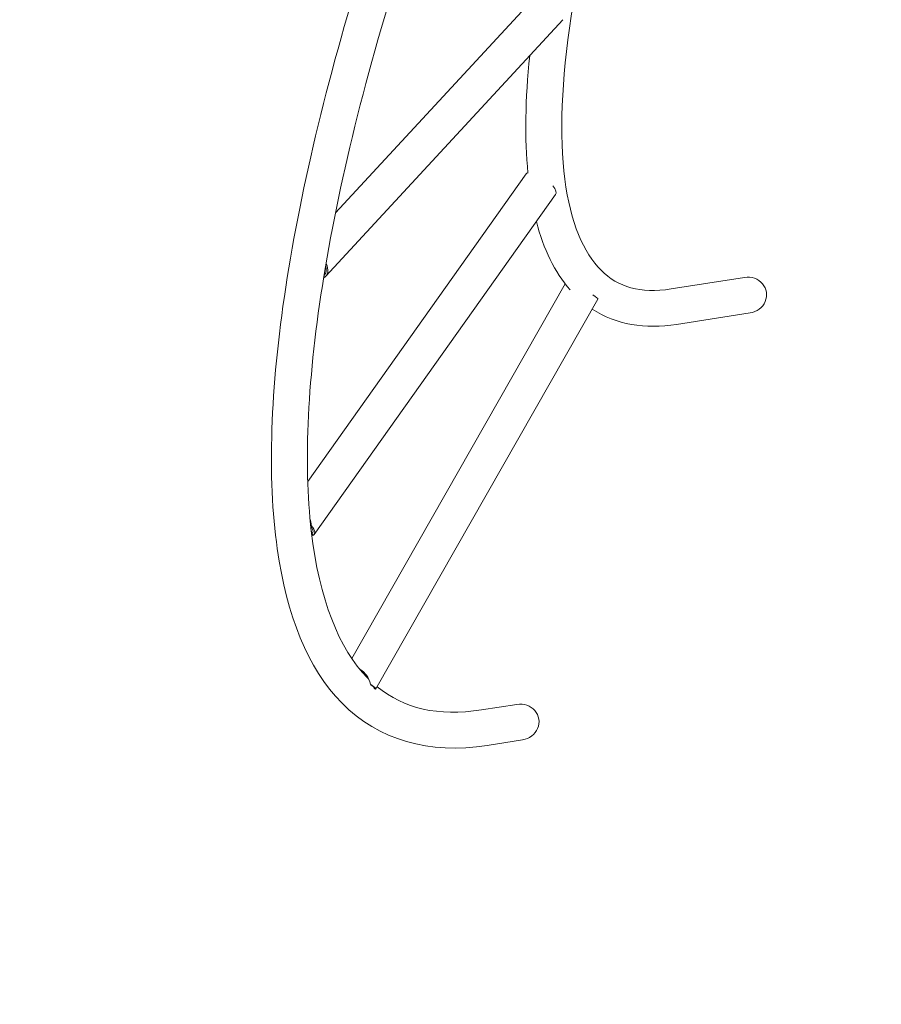
# Model space of a CAD drawing. Units: millimetres. Extents: x -4351 to 5412, y -4537 to 2571.
# Drawn here: x -744 to 167, y -1708 to -667 of the extents above; entities that cross this region are included whole.
import ezdxf

# ---------------------------------------------------------------- set-up
doc = ezdxf.new("R2010")
doc.units = ezdxf.units.MM
doc.header["$MEASUREMENT"] = 0
doc.layers.add('B', color=3, linetype='Continuous')
doc.styles.add('KATALOG', font='swissl.ttf')
doc.dimstyles.new('KATALOG$0', dxfattribs={"dimscale": 200, "dimtxt": 1.75, "dimasz": 1, "dimexe": 0, "dimexo": 0, "dimgap": 0.3, "dimtad": 1, "dimlfac": 0.001, "dimzin": 0, "dimtxsty": 'KATALOG', "dimblk1": 'KATPFEIL', "dimblk2": 'KATPFEIL', "dimsah": 1, "dimcen": 1, "dimse1": 1, "dimse2": 1, "dimclrd": 256, "dimclre": 256, "dimclrt": 3, "dimadec": 0, "dimazin": 0, "dimtfac": 1, "dimtmove": 0, "dimatfit": 3, "dimldrblk": 'KATPFEIL', "dimfxl": 0, "dimtvp": 1, "dimtolj": 1, "dimtzin": 0, "dimarcsym": 0})

# ---------------------------------------------------------------- blocks, each defined once
blk = doc.blocks.new('KATPFEIL')
at = {"layer": 'B', "ltscale": 1000}
for p, q in [((0, -1), (0, 1)), ((-1, 0), (0, 0)), ((1, 0), (0, 0))]:
    blk.add_line(p, q, dxfattribs=at)
blk = doc.blocks.new('*D8')
at = {"layer": 'B', "lineweight": -2}
blk.add_line((-1972.3, -3737), (2111.5, -3737), dxfattribs=at)
at = {"layer": 'DEFPOINTS', "color": 0}
for p in [(2311.5, 612.2), (-2172.3, -20.3), (2311.5, -3737)]:
    blk.add_point(p, dxfattribs=at)
at = {"layer": 'B', "lineweight": -2, "xscale": 200, "yscale": 200, "zscale": 200, "rotation": 180}
blk.add_blockref('KATPFEIL', (-2172.3, -3737), dxfattribs=at)
at = {"layer": 'B', "lineweight": -2, "xscale": 200, "yscale": 200, "zscale": 200}
blk.add_blockref('KATPFEIL', (2311.5, -3737), dxfattribs=at)
at = {"layer": 'B', "color": 3, "insert": (-283, -3468.2), "char_height": 350, "attachment_point": 5, "style": 'KATALOG'}
blk.add_mtext('\\A1;4,48', dxfattribs=at)
blk = doc.blocks.new('*D9')
at = {"layer": 'B', "lineweight": -2}
blk.add_line((-3950.7, -4337), (3611.5, -4337), dxfattribs=at)
at = {"layer": 'DEFPOINTS', "color": 0}
for p in [(3811.5, 612.2), (-4150.7, -16.3), (3811.5, -4337)]:
    blk.add_point(p, dxfattribs=at)
at = {"layer": 'B', "lineweight": -2, "xscale": 200, "yscale": 200, "zscale": 200, "rotation": 180}
blk.add_blockref('KATPFEIL', (-4150.7, -4337), dxfattribs=at)
at = {"layer": 'B', "lineweight": -2, "xscale": 200, "yscale": 200, "zscale": 200}
blk.add_blockref('KATPFEIL', (3811.5, -4337), dxfattribs=at)
at = {"layer": 'B', "color": 3, "insert": (-283, -4068.2), "char_height": 350, "attachment_point": 5, "style": 'KATALOG'}
blk.add_mtext('\\A1;7,96', dxfattribs=at)
blk = doc.blocks.new('*D10')
at = {"layer": 'B', "lineweight": -2}
blk.add_line((5211.5, -2737), (5211.5, 2171.5), dxfattribs=at)
at = {"layer": 'DEFPOINTS', "color": 0}
for p in [(186.7, 2371.5), (5211.5, 2371.5), (-283, -2937)]:
    blk.add_point(p, dxfattribs=at)
at = {"layer": 'B', "lineweight": -2, "xscale": 200, "yscale": 200, "zscale": 200}
for p, rotation in [((5211.5, 2371.5), 90), ((5211.5, -2937), 270)]:
    blk.add_blockref('KATPFEIL', p, dxfattribs=dict(at, rotation=rotation))
at = {"layer": 'B', "color": 3, "insert": (4942.7, -282.8), "char_height": 350, "attachment_point": 5, "rotation": 90, "style": 'KATALOG'}
blk.add_mtext('\\A1;5,31', dxfattribs=at)
blk = doc.blocks.new('*D11')
at = {"layer": 'B', "lineweight": -2}
blk.add_line((4611.5, -1236.9), (4611.5, 649), dxfattribs=at)
at = {"layer": 'DEFPOINTS', "color": 0}
for p in [(2067.6, 849), (4611.5, 849), (-292, -1436.9)]:
    blk.add_point(p, dxfattribs=at)
at = {"layer": 'B', "lineweight": -2, "xscale": 200, "yscale": 200, "zscale": 200}
for p, rotation in [((4611.5, 849), 90), ((4611.5, -1436.9), 270)]:
    blk.add_blockref('KATPFEIL', p, dxfattribs=dict(at, rotation=rotation))
at = {"layer": 'B', "color": 3, "insert": (4342.7, -293.9), "char_height": 350, "attachment_point": 5, "rotation": 90, "style": 'KATALOG'}
blk.add_mtext('\\A1;2,29', dxfattribs=at)

msp = doc.modelspace()

# ---------------------------------------------------------------- linework, layer by layer
at = {"color": 0, "linetype": 'Continuous', "lineweight": 0}
for p, q in [((-197.641, -641.282), (-410.206, -871.199)), ((-169.739, -667.079), (-420.456, -938.263)), ((-208.531, -830.014), (-439.532, -1155.194)), ((-177.552, -852.021), (-432.695, -1211.186)), ((-420.108, -924.748), (-420.562, -927.502)), ((-422.151, -937.139), (-422.605, -939.893)), ((-167.322, -946.336), (-392.916, -1342.519)), ((22.145, -939.566), (-55.465, -951.722)), ((-132.828, -962.554), (-367.422, -1374.544)), ((28.026, -977.108), (-49.585, -989.264)), ((-435.737, -1201.873), (-435.518, -1203.788)), ((-434.75, -1210.489), (-434.531, -1212.403)), ((-373.278, -1369.655), (-372.407, -1370.543)), ((-369.358, -1373.652), (-368.487, -1374.54)), ((-218.367, -1390.857), (-255.78, -1396.718)), ((-212.487, -1428.4), (-249.9, -1434.26))]:
    msp.add_line(p, q, dxfattribs=at)
at = {"color": 0, "linetype": 'Continuous', "lineweight": 0, "extrusion": (1.47742e-16, -1.04953e-16, -1)}
msp.add_ellipse((-193.041, -841.017), major_axis=(-15.49, 11.003), ratio=0.37860492, start_param=0, end_param=0.27644804, dxfattribs=at)
at = {"color": 0, "linetype": 'Continuous', "lineweight": 0, "extrusion": (2.9691e-16, 9.62266e-17, -1)}
msp.add_ellipse((-193.041, -841.017), major_axis=(15.49, -11.003), ratio=0.37860492, start_param=-0.93430673, end_param=0, dxfattribs=at)
at = {"color": 0, "linetype": 'Continuous', "lineweight": 0, "extrusion": (2.48209e-16, 5.59017e-18, -1)}
msp.add_ellipse((-434.407, -925.365), major_axis=(13.951, -12.898), ratio=0.63086794, start_param=-1.01150965, end_param=0.22336456, dxfattribs=at)
at = {"color": 0, "linetype": 'Continuous', "lineweight": 0, "extrusion": (2.21337e-16, -1.16758e-18, -1)}
msp.add_ellipse((-440.201, -931.632), major_axis=(11.784, 24.098), ratio=0.67591499, start_param=0.9495922, end_param=0.97690928, dxfattribs=at)
at = {"color": 0, "linetype": 'Continuous', "lineweight": 0, "extrusion": (2.48225e-16, -5.42555e-17, -1)}
msp.add_ellipse((-434.407, -925.365), major_axis=(12.483, -11.541), ratio=0.63086794, start_param=-0.81846226, end_param=0.03031716, dxfattribs=at)
at = {"color": 0, "linetype": 'Continuous', "lineweight": 0}
for centre, major_axis, ratio, start_param, end_param in [((-440.201, -931.632), (-17.815, 8.712), 0.07853571, -2.94177815, -2.90590064), ((-454.081, -1208.483), (-19.422, 4.997), 0.44672082, -2.92287402, -2.68848525), ((-389.355, -1374.663), (-20.853, -2.706), 0.70302079, -2.34991016, -2.26221941)]:
    msp.add_ellipse(centre, major_axis=major_axis, ratio=ratio, start_param=start_param, end_param=end_param, dxfattribs=at)
at = {"color": 0, "linetype": 'Continuous', "lineweight": 0, "extrusion": (2.22298e-16, -6.16298e-33, -1)}
msp.add_ellipse((25.085, -958.337), major_axis=(20.152, 3.156), ratio=0.93148435, start_param=-1.57079633, end_param=1.57079633, dxfattribs=at)
at = {"color": 0, "linetype": 'Continuous', "lineweight": 0, "extrusion": (-6.92845e-17, -5.34467e-16, -1)}
msp.add_ellipse((-149.339, -953.153), major_axis=(16.511, -9.402), ratio=0.08928141, start_param=-0.89251063, end_param=0, dxfattribs=at)
at = {"color": 0, "linetype": 'Continuous', "lineweight": 0, "extrusion": (2.17195e-16, -8.93995e-18, -1)}
msp.add_ellipse((-454.081, -1208.483), major_axis=(6.312, 24.534), ratio=0.70593111, start_param=0.81755083, end_param=1.12284501, dxfattribs=at)
at = {"color": 0, "linetype": 'Continuous', "lineweight": 0, "extrusion": (2.99142e-16, 1.0116e-16, -1)}
msp.add_ellipse((-448.185, -1200.183), major_axis=(15.49, -11.003), ratio=0.37860492, start_param=-0.94513547, end_param=0.28973874, dxfattribs=at)
at = {"color": 0, "linetype": 'Continuous', "lineweight": 0, "extrusion": (2.84276e-16, 1.33906e-17, -1)}
msp.add_ellipse((-448.185, -1200.183), major_axis=(13.859, -9.845), ratio=0.37860492, start_param=-0.75208807, end_param=0.09669134, dxfattribs=at)
at = {"color": 0, "linetype": 'Continuous', "lineweight": 0, "extrusion": (1.95593e-16, -4.94733e-17, -1)}
msp.add_ellipse((-389.355, -1374.663), major_axis=(2.887, -22.251), ratio=0.74550906, start_param=-2.6739514, end_param=-1.7002993, dxfattribs=at)
at = {"color": 0, "linetype": 'Continuous', "lineweight": 0, "extrusion": (-3.56895e-17, -4.77879e-16, -1)}
msp.add_ellipse((-383.933, -1365.142), major_axis=(16.511, -9.402), ratio=0.08928141, start_param=-0.92118546, end_param=0.31368875, dxfattribs=at)
at = {"color": 0, "linetype": 'Continuous', "lineweight": 0, "extrusion": (8.13333e-17, -1.55314e-16, -1)}
msp.add_ellipse((-383.933, -1365.142), major_axis=(14.773, -8.412), ratio=0.08928141, start_param=-0.72813807, end_param=0.12064135, dxfattribs=at)
at = {"color": 0, "linetype": 'Continuous', "lineweight": 0, "extrusion": (2.22298e-16, 0, -1)}
msp.add_ellipse((-215.427, -1409.628), major_axis=(20.152, 3.156), ratio=0.93148435, start_param=-1.57079633, end_param=1.57079633, dxfattribs=at)
at = {"color": 0, "linetype": 'Continuous', "lineweight": 0}
for points, knots in [([(-249.9, -1434.26), (-310.779, -1443.796), (-365.028, -1428.669), (-439.602, -1352.631), (-461.771, -1297.018), (-482.395, -1150.753), (-479.141, -1057.349), (-446.372, -842.168), (-416.782, -720.456), (-334.158, -460.055), (-281.129, -321.419), (-215.038, -172.143), (-211.094, -163.309), (-207.115, -154.47)], [4.4918946, 4.4918946, 4.4918946, 4.4918946, 4.80605386, 4.80605386, 5.10046859, 5.10046859, 5.41462785, 5.41462785, 5.72878712, 5.72878712, 6.04294639, 6.04294639, 6.06269092, 6.06269092, 6.06269092, 6.06269092]), ([(-55.465, -951.722), (-88.16, -956.843), (-111.149, -949.994), (-147.918, -913.699), (-161.895, -881.64), (-173.647, -790.076), (-171.569, -731.453), (-150.578, -594.634), (-131.612, -516.287), (-78.518, -348.142), (-44.404, -258.359), (-4.049, -166.531), (-3.752, -165.857), (-3.456, -165.183)], [4.4918946, 4.4918946, 4.4918946, 4.4918946, 4.80081787, 4.80081787, 5.10974115, 5.10974115, 5.41638066, 5.41638066, 5.72530394, 5.72530394, 6.03422722, 6.03422722, 6.03651098, 6.03651098, 6.03651098, 6.03651098]), ([(-375.203, -1364.008), (-375.602, -1363.612), (-375.999, -1363.212), (-406.309, -1332.307), (-427.519, -1280.136), (-444.078, -1135.516), (-439.737, -1044.127), (-405.11, -831.792), (-374.655, -710.579), (-290.511, -451.38), (-236.841, -313.424), (-173.624, -172.647), (-173.044, -171.357), (-172.464, -170.068)], [4.80190047, 4.80190047, 4.80190047, 4.80190047, 4.80605386, 4.80605386, 5.12021313, 5.12021313, 5.43146848, 5.43146848, 5.74562775, 5.74562775, 6.05978701, 6.05978701, 6.06269092, 6.06269092, 6.06269092, 6.06269092]), ([(-435.766, -1201.519), (-435.808, -1201.218), (-435.854, -1200.915), (-436.107, -1199.401), (-436.381, -1198.186), (-436.819, -1196.714), (-436.918, -1196.401), (-437.024, -1196.086)], [6.712941749, 6.712941749, 6.712941749, 6.712941749, 6.805083914, 6.805083914, 7.173906039, 7.173906039, 7.272388214, 7.272388214, 7.272388214, 7.272388214]), ([(-435.783, -1207.959), (-435.641, -1208.159), (-435.516, -1208.35), (-435.145, -1208.973), (-434.964, -1209.386), (-434.768, -1210.046), (-434.737, -1210.308), (-434.75, -1210.489)], [4.072499643, 4.072499643, 4.072499643, 4.072499643, 4.223329043, 4.223329043, 4.592151168, 4.592151168, 4.919120937, 4.919120937, 4.919120937, 4.919120937]), ([(-379.527, -1357.552), (-379.961, -1357.124), (-380.41, -1356.717), (-381.776, -1355.596), (-382.728, -1354.957), (-383.839, -1354.365), (-383.987, -1354.29), (-384.135, -1354.216)], [8.028559811, 8.028559811, 8.028559811, 8.028559811, 8.204421243, 8.204421243, 8.547926311, 8.547926311, 8.600130945, 8.600130945, 8.600130945, 8.600130945]), ([(-377.94, -1361.206), (-377.367, -1361.449), (-376.814, -1361.712), (-376.268, -1362.003), (-376.247, -1362.014), (-376.227, -1362.025)], [2.662183018, 2.662183018, 2.662183018, 2.662183018, 2.84930877, 2.84930877, 2.856651983, 2.856651983, 2.856651983, 2.856651983])]:
    msp.add_open_spline(points, degree=3, knots=knots, dxfattribs=at)
for points in [[(-206.764, -829.253), (-210.377, -792.867), (-209.66, -751.242), (-204.835, -705.04)], [(-162.189, -952.567), (-178.57, -933.913), (-190.226, -909.554), (-197.843, -880.584)], [(-420.562, -927.502), (-420.545, -927.193), (-420.532, -926.882), (-420.523, -926.569)], [(-422.303, -937.221), (-422.248, -937.202), (-422.197, -937.175), (-422.151, -937.139)], [(-49.585, -989.264), (-82.732, -994.456), (-113.77, -989.392), (-138.785, -973.017)], [(-369.251, -1373.202), (-369.282, -1373.358), (-369.318, -1373.508), (-369.358, -1373.652)], [(-255.78, -1396.718), (-302.032, -1403.962), (-337.753, -1395.365), (-366.1, -1372.222)]]:
    msp.add_open_spline(points, degree=3, dxfattribs=at)

# ---------------------------------------------------------------- dimensions: what is measured, and where the dimension line sits
at = {"layer": 'B'}
for base, p1, p2, angle, picture, middle in [((5211.525, 2371.493), (-283.015, -2937.024), (186.692, 2371.493), 90, '*D10', (5211.525, -282.765)), ((4611.525, 849.035), (-291.972, -1436.89), (2067.635, 849.035), 90, '*D11', (4611.525, -293.928)), ((3811.525, -4337.024), (-4150.685, -16.329), (3811.525, 612.196), 0, '*D9', (-283.015, -4337.024)), ((2311.525, -3737.024), (-2172.327, -20.295), (2311.525, 612.196), 0, '*D8', (-283.015, -3737.024))]:
    dim = msp.add_linear_dim(base=base, p1=p1, p2=p2, angle=angle, dimstyle='KATALOG$0', dxfattribs=at)
    dim.commit()
    dim.dimension.update_dxf_attribs({"geometry": picture, "text_midpoint": middle, "dimtype": 160})

doc.saveas('drawing.dxf')
